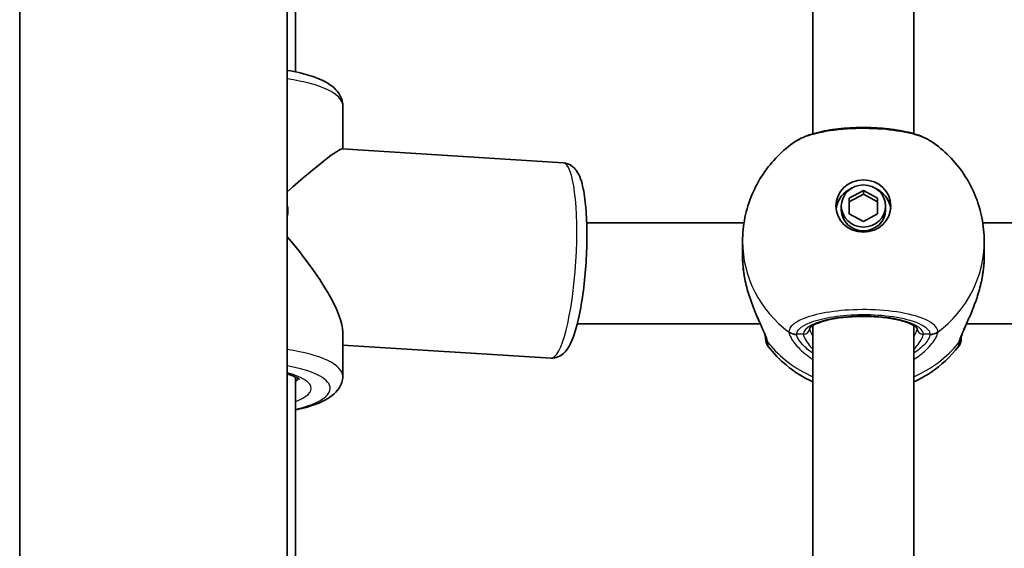
# Model space of a CAD drawing. Units: millimetres. Extents: x -1791 to 2001, y -3463 to 3760.
# Drawn here: x -176 to -20, y 1102 to 1186 of the extents above; entities that cross this region are included whole.
import ezdxf

# ---------------------------------------------------------------- set-up
doc = ezdxf.new("R2010")
doc.units = ezdxf.units.MM
doc.layers.add('Widoczne (ISO)', color=7, linetype='Continuous', lineweight=35)
doc.layers.add('Widoczne wąskie (ISO)', color=7, linetype='Continuous', lineweight=25)

msp = doc.modelspace()

# ---------------------------------------------------------------- linework, layer by layer
at = {"layer": 'Widoczne (ISO)'}
for p, q in [((-133.3, 596.72), (-133.3, 1386.38)), ((-175.7, 638.4), (-175.7, 1345.28)), ((-132, 1232.08), (-132, 1177.85)), ((-50, 1232.08), (-50, 1168.05)), ((-34, 1232.08), (-34, 1168.05)), ((-124.5, 1172.51), (-124.5, 1165.63)), ((-89.57, 1163.45), (-124.59, 1165.64)), ((-44.25, 1157.84), (-42, 1159.08)), ((-42, 1158.47), (-44.25, 1157.24)), ((-44.25, 1155.36), (-44.25, 1157.84)), ((-42, 1159.08), (-39.75, 1157.84)), ((-42, 1159.08), (-42, 1158.47)), ((-39.75, 1157.24), (-42, 1158.47)), ((-39.75, 1157.84), (-39.75, 1155.36)), ((-45.5, 1156.6), (-45.5, 1156)), ((-38.5, 1156.6), (-38.5, 1156)), ((-42, 1154.13), (-44.25, 1155.36)), ((-39.75, 1155.36), (-42, 1154.13)), ((-85.85, 1153.94), (-60.92, 1153.93)), ((-23.08, 1153.92), (37.08, 1153.92)), ((-61.15, 1148.8), (-61.15, 1151)), ((-22.85, 1148.8), (-22.85, 1151)), ((-87.34, 1137.94), (-58.33, 1137.92)), ((-50, 1137.66), (-50, 1086.61)), ((-34, 1137.66), (-34, 1086.61)), ((-25.67, 1137.92), (39.67, 1137.92)), ((-124.5, 1136.6), (-124.5, 1129.62)), ((-91.5, 1132.51), (-124.5, 1134.57)), ((-132, 1129.52), (-132, 1086.61))]:
    msp.add_line(p, q, dxfattribs=at)
for centre, start, end in [((-55.5, 1135.56), 180, 218.0894), ((-28.5, 1135.56), 321.9106, 0)]:
    msp.add_arc(centre, 2, start, end, dxfattribs=at)
for centre, major_axis, ratio, start_param, end_param in [((-140, 1151.07), (-15.48, -14.54), 0.058666, 3.19666, 4.210326), ((-42, 1155.69), (-4.35, 0), 0.953152, 5.127698, 6.173531), ((-42, 1155.69), (4.35, 0), 0.953152, 0.109654, 1.155487), ((-136.61, 1156.05), (2.89, -1.97), 0.933539, 0.299007, 0.833843), ((-42, 1156), (3.5, 0), 0.953152, 3.141593, 6.283185), ((-140, 1151.07), (14.99, -15.95), 0.248231, 0.258284, 1.382085)]:
    msp.add_ellipse(centre, major_axis=major_axis, ratio=ratio, start_param=start_param, end_param=end_param, dxfattribs=at)
for major_axis in [(-4.35, 0), (3.5, 0)]:
    msp.add_ellipse((-42, 1156.6), major_axis=major_axis, ratio=0.953152, dxfattribs=at)
for points, knots in [([(-133.3, 1178.09), (-131.86, 1177.85), (-130.54, 1177.54), (-128.13, 1176.74), (-127.07, 1176.25), (-125.77, 1175.24), (-125.38, 1174.86), (-124.73, 1173.86), (-124.5, 1173.2), (-124.5, 1172.51)], [5.001384, 5.001384, 5.001384, 5.001384, 5.341968, 5.341968, 5.708343, 5.708343, 5.88765, 5.88765, 6.079969, 6.079969, 6.079969, 6.079969]), ([(-31.19, 1166.8), (-32, 1167.35), (-32.94, 1167.74), (-35.09, 1168.37), (-36.29, 1168.61), (-38.77, 1168.93), (-40.04, 1169.02), (-42.58, 1169.07), (-43.85, 1169.02), (-46.3, 1168.81), (-47.48, 1168.65), (-49.67, 1168.17), (-50.68, 1167.87), (-52.01, 1167.28), (-52.42, 1167.06), (-52.81, 1166.8)], [0.414092, 0.414092, 0.414092, 0.414092, 0.814837, 0.814837, 1.206164, 1.206164, 1.569867, 1.569867, 1.928006, 1.928006, 2.28843, 2.28843, 2.663408, 2.663408, 2.854753, 2.854753, 2.854753, 2.854753]), ([(-61.15, 1151), (-61.15, 1152.27), (-61.02, 1153.54), (-60.52, 1156.02), (-60.15, 1157.23), (-59.18, 1159.54), (-58.59, 1160.64), (-57.21, 1162.69), (-56.43, 1163.64), (-54.72, 1165.36), (-53.79, 1166.13), (-52.81, 1166.8)], [1.5707963, 1.5707963, 1.5707963, 1.5707963, 1.7605505, 1.7605505, 1.9503047, 1.9503047, 2.1400588, 2.1400588, 2.329813, 2.329813, 2.5195672, 2.5195672, 2.5195672, 2.5195672]), ([(-31.19, 1166.8), (-30.21, 1166.13), (-29.28, 1165.36), (-27.57, 1163.64), (-26.79, 1162.69), (-25.41, 1160.64), (-24.82, 1159.54), (-23.85, 1157.23), (-23.48, 1156.02), (-22.98, 1153.54), (-22.85, 1152.27), (-22.85, 1151)], [3.7636181, 3.7636181, 3.7636181, 3.7636181, 3.9533723, 3.9533723, 4.1431265, 4.1431265, 4.3328806, 4.3328806, 4.5226348, 4.5226348, 4.712389, 4.712389, 4.712389, 4.712389]), ([(-91.5, 1132.51), (-91.12, 1132.49), (-90.74, 1132.56), (-90.06, 1132.83), (-89.77, 1133.03), (-89.12, 1133.61), (-88.86, 1134), (-88.02, 1135.49), (-87.59, 1136.84), (-86.91, 1139.75), (-86.66, 1141.15), (-86.25, 1144.08), (-86.1, 1145.6), (-85.88, 1148.65), (-85.82, 1150.17), (-85.81, 1153.12), (-85.85, 1154.53), (-86.04, 1157.13), (-86.19, 1158.31), (-86.64, 1160.48), (-86.88, 1161.39), (-87.72, 1162.52), (-87.96, 1162.78), (-88.63, 1163.24), (-89.09, 1163.42), (-89.57, 1163.45)], [4.399037, 4.399037, 4.399037, 4.399037, 4.486947, 4.486947, 4.591373, 4.591373, 4.777105, 4.777105, 5.249023, 5.249023, 5.596676, 5.596676, 5.928741, 5.928741, 6.257544, 6.257544, 6.588164, 6.588164, 6.928722, 6.928722, 7.315393, 7.315393, 7.428011, 7.428011, 7.54063, 7.54063, 7.54063, 7.54063]), ([(-60.85, 1145.38), (-60.88, 1145.61), (-60.92, 1145.84), (-60.98, 1146.29), (-61.01, 1146.52), (-61.06, 1146.98), (-61.08, 1147.21), (-61.12, 1147.67), (-61.13, 1147.9), (-61.15, 1148.35), (-61.15, 1148.57), (-61.15, 1148.8)], [5.754988, 5.754988, 5.754988, 5.754988, 5.8212443, 5.8212443, 5.8875007, 5.8875007, 5.953757, 5.953757, 6.0200134, 6.0200134, 6.0862698, 6.0862698, 6.0862698, 6.0862698]), ([(-22.85, 1148.8), (-22.85, 1148.57), (-22.85, 1148.35), (-22.87, 1147.9), (-22.88, 1147.67), (-22.92, 1147.21), (-22.94, 1146.98), (-22.99, 1146.52), (-23.02, 1146.29), (-23.08, 1145.84), (-23.12, 1145.61), (-23.15, 1145.38)], [6.0862698, 6.0862698, 6.0862698, 6.0862698, 6.1525228, 6.1525228, 6.2187757, 6.2187757, 6.2850287, 6.2850287, 6.3512817, 6.3512817, 6.4175347, 6.4175347, 6.4175347, 6.4175347]), ([(-60.85, 1145.38), (-60.84, 1145.35), (-60.84, 1145.33), (-60.83, 1145.27), (-60.82, 1145.25), (-60.81, 1145.2), (-60.81, 1145.17), (-60.8, 1145.12), (-60.79, 1145.09), (-60.78, 1145.04), (-60.78, 1145.01), (-60.77, 1144.98)], [0, 0, 0, 0, 0.00752868, 0.00752868, 0.01505735, 0.01505735, 0.02258603, 0.02258603, 0.0301147, 0.0301147, 0.03764338, 0.03764338, 0.03764338, 0.03764338]), ([(-23.23, 1144.98), (-23.22, 1145.01), (-23.22, 1145.04), (-23.21, 1145.09), (-23.2, 1145.12), (-23.19, 1145.17), (-23.19, 1145.2), (-23.18, 1145.25), (-23.17, 1145.27), (-23.16, 1145.33), (-23.16, 1145.35), (-23.15, 1145.38)], [0.31005087, 0.31005087, 0.31005087, 0.31005087, 0.31757954, 0.31757954, 0.32510822, 0.32510822, 0.33263689, 0.33263689, 0.34016556, 0.34016556, 0.34769424, 0.34769424, 0.34769424, 0.34769424]), ([(-57.5, 1135.8), (-57.5, 1135.81), (-57.51, 1135.87), (-57.58, 1136.11), (-57.64, 1136.3), (-57.86, 1136.85), (-58.02, 1137.24), (-58.46, 1138.22), (-58.74, 1138.84), (-59.33, 1140.23), (-59.63, 1141.01), (-60.19, 1142.64), (-60.44, 1143.5), (-60.69, 1144.57), (-60.73, 1144.78), (-60.77, 1144.98)], [0, 0, 0, 0, 0.106355, 0.106355, 0.252989, 0.252989, 0.443442, 0.443442, 0.676091, 0.676091, 0.920581, 0.920581, 1.165071, 1.165071, 1.222449, 1.222449, 1.222449, 1.222449]), ([(-23.23, 1144.98), (-23.4, 1144.11), (-23.63, 1143.24), (-24.16, 1141.57), (-24.46, 1140.77), (-25.07, 1139.29), (-25.37, 1138.6), (-25.9, 1137.41), (-26.12, 1136.9), (-26.39, 1136.21), (-26.46, 1135.97), (-26.5, 1135.83), (-26.5, 1135.8), (-26.5, 1135.8)], [2.183916, 2.183916, 2.183916, 2.183916, 2.428406, 2.428406, 2.672895, 2.672895, 2.917385, 2.917385, 3.159323, 3.159323, 3.348262, 3.348262, 3.406365, 3.406365, 3.406365, 3.406365]), ([(-33.5, 1137.22), (-33.5, 1137.22), (-33.53, 1137.29), (-33.78, 1137.53), (-34.02, 1137.69), (-34.72, 1138.04), (-35.21, 1138.22), (-36.41, 1138.56), (-37.15, 1138.71), (-38.78, 1138.96), (-39.68, 1139.04), (-41.55, 1139.13), (-42.51, 1139.13), (-44.39, 1139.04), (-45.3, 1138.95), (-46.96, 1138.7), (-47.72, 1138.53), (-48.97, 1138.16), (-49.47, 1137.96), (-50.16, 1137.58), (-50.37, 1137.4), (-50.49, 1137.25), (-50.5, 1137.22), (-50.5, 1137.22)], [4.811856, 4.811856, 4.811856, 4.811856, 5.026548, 5.026548, 5.262515, 5.262515, 5.530955, 5.530955, 5.825026, 5.825026, 6.130998, 6.130998, 6.441246, 6.441246, 6.751458, 6.751458, 7.057185, 7.057185, 7.349843, 7.349843, 7.611915, 7.611915, 7.754515, 7.754515, 7.754515, 7.754515]), ([(-57.5, 1135.81), (-57.5, 1135.68), (-57.5, 1135.6), (-57.5, 1135.57), (-57.5, 1135.56), (-57.5, 1135.56)], [0.0261329, 0.0261329, 0.0261329, 0.0261329, 0.2063077, 0.2063077, 0.2522101, 0.2522101, 0.2522101, 0.2522101]), ([(-57.5, 1135.8), (-57.5, 1135.79), (-57.5, 1135.79), (-57.5, 1135.78), (-57.5, 1135.78), (-57.5, 1135.78)], [0, 0, 0, 0, 0.0140166, 0.0140166, 0.02169552, 0.02169552, 0.02169552, 0.02169552]), ([(-26.5, 1135.78), (-26.5, 1135.78), (-26.5, 1135.78), (-26.5, 1135.79), (-26.5, 1135.79), (-26.5, 1135.8)], [0.0483875, 0.0483875, 0.0483875, 0.0483875, 0.05606641, 0.05606641, 0.07008301, 0.07008301, 0.07008301, 0.07008301]), ([(-50, 1128.74), (-51.48, 1129.42), (-52.89, 1130.3), (-55.24, 1132.24), (-56.21, 1133.23), (-57.07, 1134.33)], [6.7325037, 6.7325037, 6.7325037, 6.7325037, 6.9959804, 6.9959804, 7.2123504, 7.2123504, 7.2123504, 7.2123504]), ([(-26.93, 1134.33), (-28.19, 1132.72), (-29.68, 1131.34), (-32.18, 1129.67), (-33.08, 1129.17), (-34, 1128.74)], [5.3540202, 5.3540202, 5.3540202, 5.3540202, 5.6700331, 5.6700331, 5.8338669, 5.8338669, 5.8338669, 5.8338669]), ([(-133.3, 1130), (-133.1, 1129.94), (-132.92, 1129.88), (-132.25, 1129.65), (-131.86, 1129.46), (-131.44, 1129.21), (-131.35, 1129.12), (-131.35, 1129.12)], [5.2720539, 5.2720539, 5.2720539, 5.2720539, 5.3612188, 5.3612188, 5.6226727, 5.6226727, 5.8252617, 5.8252617, 5.8252617, 5.8252617]), ([(-132, 1124.29), (-131.06, 1124.48), (-130.18, 1124.71), (-128.13, 1125.39), (-127.07, 1125.88), (-125.77, 1126.89), (-125.38, 1127.27), (-124.73, 1128.28), (-124.5, 1128.94), (-124.5, 1129.62)], [5.5132706, 5.5132706, 5.5132706, 5.5132706, 5.7484004, 5.7484004, 6.1147758, 6.1147758, 6.2940822, 6.2940822, 6.4864015, 6.4864015, 6.4864015, 6.4864015])]:
    msp.add_open_spline(points, degree=3, knots=knots, dxfattribs=at)
msp.add_open_spline([(-26.5, 1135.56), (-26.5, 1135.56), (-26.5, 1135.65), (-26.5, 1135.81)], degree=3, dxfattribs=at)
at = {"layer": 'Widoczne wąskie (ISO)'}
for p, q in [((-51.5, 1136.29), (-52.57, 1136.29)), ((-31.43, 1136.29), (-32.5, 1136.29))]:
    msp.add_line(p, q, dxfattribs=at)
for centre, major_axis, ratio, start_param, end_param in [((-140, 1172.51), (15.5, 0), 0.302492, 0, 1.123801), ((-90.54, 1147.98), (0.96, 15.47), 0.192366, 3.141593, 6.283185), ((-42, 1151), (-19.15, 0), 0.953152, 0, 0.906395), ((-42, 1151), (19.15, 0), 0.953152, 5.37679, 6.283185), ((-59.86, 1145.55), (-0.986, -0.168), 0.039088, 0, 0.053906), ((-24.14, 1145.55), (0.986, -0.168), 0.039088, 6.229279, 6.283185), ((-42, 1136.29), (9.5, 0), 0.302492, 0, 3.141593), ((-52.57, 1138.2), (-1.99, 0.14), 0.952923, 0.975216, 1.639803), ((-52.57, 1138.13), (-2, -0.14), 0.94764, 0.841658, 1.506244), ((-51.5, 1137.25), (1, 0), 0.953152, 4.712389, 6.261651), ((-32.5, 1137.25), (-1, 0), 0.953152, 0.021534, 1.570796), ((-31.43, 1138.2), (1.99, 0.14), 0.952923, 4.643382, 5.307969), ((-31.43, 1138.13), (2, -0.14), 0.94764, 4.776941, 5.441527), ((-55.52, 1136.08), (-1.98, -0.28), 0.929748, 0, 0.530036), ((-55.5, 1135.87), (-2, 0), 0.971221, 0.033926, 0.664596), ((-42, 1146.14), (-19.15, 0), 0.953152, 0.662868, 1.139824), ((-42, 1146.14), (-19.15, 0), 0.953152, 2.001769, 2.478724), ((-28.5, 1135.87), (2, 0), 0.971221, 5.61859, 6.249301), ((-28.48, 1136.08), (1.98, -0.28), 0.929748, 5.753149, 6.283185), ((-140, 1129.62), (15.5, 0), 0.302492, 0, 1.123801), ((-140, 1127.71), (13.5, 0), 0.302492, 5.346663, 7.334654), ((-140, 1127.71), (10.5, 0), 0.302492, 5.578638, 7.16196), ((-140, 1129.62), (8.5, 0), 0.302492, 5.938484, 6.152395)]:
    msp.add_ellipse(centre, major_axis=major_axis, ratio=ratio, start_param=start_param, end_param=end_param, dxfattribs=at)
for points, knots in [([(-52.81, 1166.8), (-52.2, 1167.22), (-51.32, 1167.6), (-48.85, 1168.32), (-47.12, 1168.62), (-43.45, 1168.94), (-41.53, 1168.96), (-38.03, 1168.75), (-36.43, 1168.54), (-33.75, 1167.96), (-32.65, 1167.59), (-31.59, 1167.05), (-31.38, 1166.93), (-31.19, 1166.8)], [-2.854753, -2.854753, -2.854753, -2.854753, -2.451064, -2.451064, -1.929794, -1.929794, -1.426728, -1.426728, -0.96971, -0.96971, -0.538728, -0.538728, -0.414092, -0.414092, -0.414092, -0.414092]), ([(-22.85, 1148.8), (-22.85, 1148.25), (-22.88, 1147.69), (-22.98, 1146.54), (-23.06, 1145.96), (-23.16, 1145.38)], [6.0862698, 6.0862698, 6.0862698, 6.0862698, 6.249703, 6.249703, 6.4175347, 6.4175347, 6.4175347, 6.4175347]), ([(-57.09, 1134.9), (-57.13, 1135.11), (-57.2, 1135.36), (-57.47, 1136.12), (-57.72, 1136.69), (-58.4, 1138.19), (-58.86, 1139.16), (-59.69, 1141.19), (-60.06, 1142.22), (-60.55, 1143.97), (-60.72, 1144.67), (-60.84, 1145.38)], [0, 0, 0, 0, 0.165681, 0.165681, 0.43077, 0.43077, 0.763372, 0.763372, 1.062687, 1.062687, 1.257781, 1.257781, 1.257781, 1.257781]), ([(-23.16, 1145.38), (-23.38, 1144.13), (-23.72, 1142.9), (-24.53, 1140.6), (-24.99, 1139.53), (-25.88, 1137.55), (-26.3, 1136.67), (-26.75, 1135.54), (-26.86, 1135.18), (-26.91, 1134.9)], [2.148584, 2.148584, 2.148584, 2.148584, 2.4923, 2.4923, 2.823393, 2.823393, 3.182145, 3.182145, 3.406365, 3.406365, 3.406365, 3.406365]), ([(-30.19, 1136.71), (-30.21, 1136.96), (-30.32, 1137.22), (-31.05, 1138.12), (-32.18, 1138.72), (-35.15, 1139.59), (-36.88, 1139.89), (-40.55, 1140.21), (-42.47, 1140.23), (-45.97, 1140.02), (-47.57, 1139.81), (-50.25, 1139.22), (-51.35, 1138.86), (-52.8, 1138.12), (-53.26, 1137.77), (-53.7, 1137.17), (-53.79, 1136.94), (-53.81, 1136.71)], [-3.268858, -3.268858, -3.268858, -3.268858, -3.039836, -3.039836, -2.451064, -2.451064, -1.929794, -1.929794, -1.426728, -1.426728, -0.96971, -0.96971, -0.538728, -0.538728, -0.207203, -0.207203, 0, 0, 0, 0]), ([(-52.57, 1136.29), (-52.56, 1136.5), (-52.48, 1136.71), (-52.08, 1137.24), (-51.67, 1137.55), (-50.38, 1138.22), (-49.39, 1138.54), (-46.99, 1139.07), (-45.56, 1139.26), (-42.42, 1139.44), (-40.7, 1139.42), (-37.41, 1139.14), (-35.86, 1138.87), (-33.21, 1138.09), (-32.19, 1137.55), (-31.54, 1136.75), (-31.44, 1136.52), (-31.43, 1136.29)], [0, 0, 0, 0, 0.207203, 0.207203, 0.538728, 0.538728, 0.96971, 0.96971, 1.426728, 1.426728, 1.929794, 1.929794, 2.451064, 2.451064, 3.039836, 3.039836, 3.268858, 3.268858, 3.268858, 3.268858]), ([(-53.81, 1136.71), (-53.81, 1136.69), (-53.81, 1136.68), (-53.81, 1136.65), (-53.81, 1136.64), (-53.81, 1136.63)], [-0.02300051, -0.02300051, -0.02300051, -0.02300051, -0.01150026, -0.01150026, 0, 0, 0, 0]), ([(-53.81, 1136.63), (-53.79, 1136.45), (-53.73, 1136.24), (-53.45, 1135.61), (-53.15, 1135.15), (-52.21, 1134.02), (-51.49, 1133.34), (-50.41, 1132.57), (-50.21, 1132.44), (-50, 1132.3)], [0, 0, 0, 0, 0.1647741, 0.1647741, 0.4284126, 0.4284126, 0.7619401, 0.7619401, 0.8364489, 0.8364489, 0.8364489, 0.8364489]), ([(-52.57, 1136.23), (-52.58, 1136.24), (-52.58, 1136.25), (-52.58, 1136.27), (-52.58, 1136.28), (-52.57, 1136.29)], [0, 0, 0, 0, 0.01150026, 0.01150026, 0.02300051, 0.02300051, 0.02300051, 0.02300051]), ([(-50, 1133.26), (-50.65, 1133.7), (-51.2, 1134.17), (-51.99, 1135.02), (-52.25, 1135.39), (-52.51, 1135.91), (-52.56, 1136.08), (-52.57, 1136.23)], [-0.7199022, -0.7199022, -0.7199022, -0.7199022, -0.4284126, -0.4284126, -0.1647741, -0.1647741, 0, 0, 0, 0]), ([(-51.5, 1136.29), (-51.5, 1136.16), (-51.46, 1136), (-51.27, 1135.52), (-51.06, 1135.17), (-50.55, 1134.51), (-50.29, 1134.21), (-50, 1133.9)], [6.2734397, 6.2734397, 6.2734397, 6.2734397, 6.41994, 6.41994, 6.6543405, 6.6543405, 6.8287032, 6.8287032, 6.8287032, 6.8287032]), ([(-50, 1135.98), (-50.18, 1136.27), (-50.32, 1136.54), (-50.46, 1136.95), (-50.5, 1137.1), (-50.5, 1137.23)], [-6.6043929, -6.6043929, -6.6043929, -6.6043929, -6.41994, -6.41994, -6.2805859, -6.2805859, -6.2805859, -6.2805859]), ([(-34, 1132.3), (-33.28, 1132.76), (-32.65, 1133.26), (-31.36, 1134.46), (-30.82, 1135.16), (-30.32, 1136.08), (-30.21, 1136.39), (-30.19, 1136.63)], [2.6169931, 2.6169931, 2.6169931, 2.6169931, 2.871378, 2.871378, 3.2295712, 3.2295712, 3.453442, 3.453442, 3.453442, 3.453442]), ([(-34, 1133.9), (-33.75, 1134.17), (-33.53, 1134.42), (-32.8, 1135.34), (-32.5, 1135.92), (-32.5, 1136.29)], [5.7181762, 5.7181762, 5.7181762, 5.7181762, 5.8665698, 5.8665698, 6.2734397, 6.2734397, 6.2734397, 6.2734397]), ([(-31.43, 1136.23), (-31.44, 1136.03), (-31.54, 1135.78), (-31.99, 1135.02), (-32.47, 1134.46), (-33.4, 1133.69), (-33.69, 1133.47), (-34, 1133.26)], [-3.453442, -3.453442, -3.453442, -3.453442, -3.2295712, -3.2295712, -2.871378, -2.871378, -2.7335399, -2.7335399, -2.7335399, -2.7335399]), ([(-31.43, 1136.29), (-31.42, 1136.28), (-31.42, 1136.27), (-31.42, 1136.25), (-31.42, 1136.24), (-31.43, 1136.23)], [0, 0, 0, 0, 0.01150026, 0.01150026, 0.02300051, 0.02300051, 0.02300051, 0.02300051]), ([(-30.19, 1136.63), (-30.19, 1136.64), (-30.19, 1136.65), (-30.19, 1136.68), (-30.19, 1136.69), (-30.19, 1136.71)], [-0.02300051, -0.02300051, -0.02300051, -0.02300051, -0.01150026, -0.01150026, 0, 0, 0, 0]), ([(-57.07, 1134.67), (-57.07, 1134.7), (-57.08, 1134.73), (-57.08, 1134.81), (-57.09, 1134.86), (-57.09, 1134.9)], [-0.07008301, -0.07008301, -0.07008301, -0.07008301, -0.03504151, -0.03504151, 0, 0, 0, 0]), ([(-57.07, 1134.33), (-57.07, 1134.33), (-57.07, 1134.33), (-57.07, 1134.37), (-57.07, 1134.48), (-57.07, 1134.67)], [-0.2522101, -0.2522101, -0.2522101, -0.2522101, -0.2063077, -0.2063077, 0, 0, 0, 0]), ([(-26.91, 1134.9), (-26.91, 1134.86), (-26.92, 1134.81), (-26.92, 1134.73), (-26.93, 1134.7), (-26.93, 1134.67)], [-0.07008301, -0.07008301, -0.07008301, -0.07008301, -0.03504151, -0.03504151, 0, 0, 0, 0])]:
    msp.add_open_spline(points, degree=3, knots=knots, dxfattribs=at)
for points in [[(-60.84, 1145.38), (-61.04, 1146.52), (-61.15, 1147.69), (-61.15, 1148.8)], [(-60.77, 1144.98), (-60.8, 1145.11), (-60.82, 1145.25), (-60.84, 1145.38)], [(-23.16, 1145.38), (-23.18, 1145.25), (-23.2, 1145.11), (-23.23, 1144.98)], [(-33.5, 1137.23), (-33.51, 1136.93), (-33.68, 1136.49), (-34, 1135.98)], [(-26.93, 1134.67), (-26.93, 1134.44), (-26.93, 1134.33), (-26.93, 1134.33)]]:
    msp.add_open_spline(points, degree=3, dxfattribs=at)

doc.saveas('drawing.dxf')
